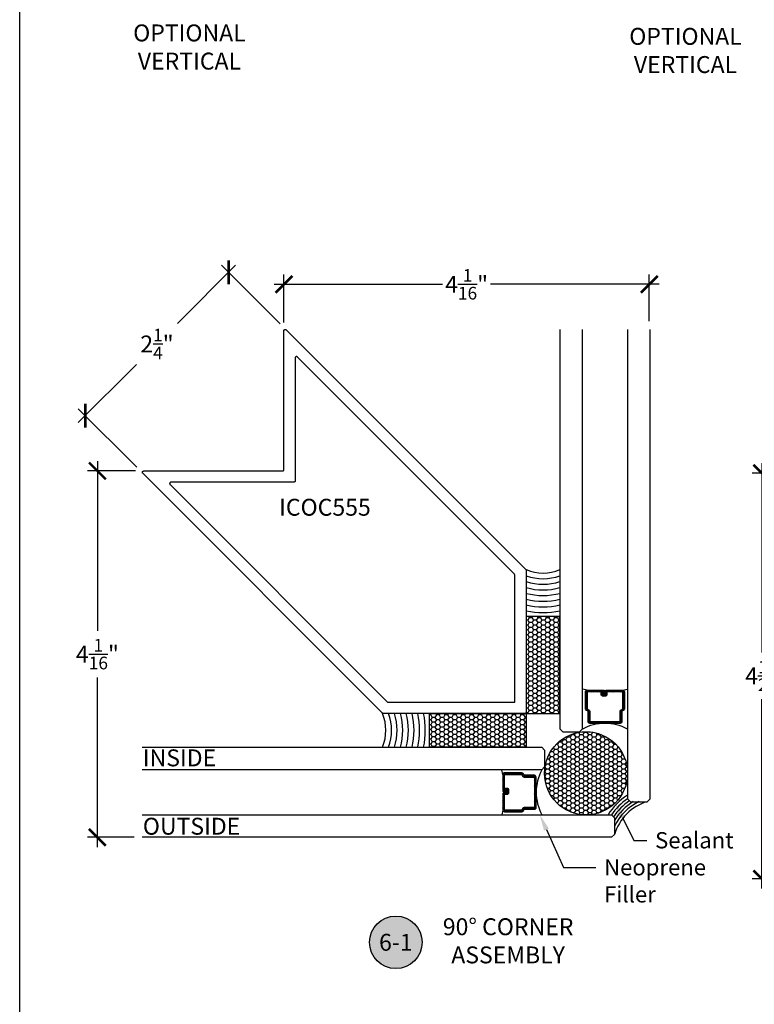
# Model space of a CAD drawing. Units: inches. Extents: x 0 to 152, y 0 to 43.
# Drawn here: x 38 to 46, y 11 to 22 of the extents above; entities that cross this region are included whole.
import ezdxf
from ezdxf import colors
from ezdxf.entities.mleader import LeaderData, LeaderLine
from ezdxf.enums import TextEntityAlignment as Align
from ezdxf.math import Vec2, Vec3

# ---------------------------------------------------------------- set-up
doc = ezdxf.new("R2010")
doc.units = ezdxf.units.IN
doc.header["$LTSCALE"] = 0.5
doc.header["$MEASUREMENT"] = 0
for name, color, linetype in [('Arcadia-Dim', 4, 'Continuous'), ('Arcadia-Profile', 5, 'Continuous'), ('Arcadia-Shade', 8, 'Continuous'), ('Arcadia-Symb', 7, 'Continuous'), ('Arcadia-Symb-Text', 3, 'Continuous'), ('Arcadia-Text', 3, 'Continuous')]:
    doc.layers.add(name, color=color, linetype=linetype)
doc.layers.add('Arcadia-Mview', color=6, linetype='Continuous', plot=False)
doc.styles.get("Standard").update_dxf_attribs({"font": 'ARIALN.TTF'})
doc.dimstyles.new('Arcadia-2', dxfattribs={"dimscale": 2, "dimtxt": 0.0938, "dimasz": 0.0938, "dimexe": 0.0546, "dimexo": 0.0469, "dimgap": 0.0469, "dimtad": 0, "dimtih": 1, "dimdec": 4, "dimrnd": 0.0625, "dimzin": 3, "dimdsep": 46, "dimlunit": 4, "dimtxsty": 'Standard', "dimblk": 'ARCHTICK', "dimcen": 0.0469, "dimdle": 0.0546, "dimclrd": 256, "dimclre": 256, "dimclrt": 256, "dimadec": 0, "dimazin": 0, "dimtfac": 0.75, "dimtix": 1, "dimtmove": 2, "dimatfit": 3, "dimfxl": 1, "dimtolj": 1, "dimtzin": 3, "dimlwd": -3, "dimlwe": -3, "dimarcsym": 0})
pattern_1 = [(225, (-136.462796, -527.026555), (0.00883883476, -0.00883883476), [])]

# ---------------------------------------------------------------- blocks, each defined once
blk = doc.blocks.new('_ArchTick')
at = {"color": 0, "linetype": 'ByBlock', "lineweight": -3, "const_width": 0.15}
blk.add_lwpolyline([(-0.5, -0.5), (0.5, 0.5)], dxfattribs=at)
blk = doc.blocks.new('*D69')
at = {"layer": 'Arcadia-Dim', "lineweight": -3, "transparency": 16777216}
for p, q in [((40.933, 18.486), (40.933, 19.017)), ((44.988, 18.501), (44.988, 19.017)), ((40.824, 18.908), (42.694, 18.908)), ((45.098, 18.908), (43.227, 18.908))]:
    blk.add_line(p, q, dxfattribs=at)
at = {"layer": 'Defpoints', "color": 0, "lineweight": -3, "transparency": 16777216}
for p in [(44.988, 18.908), (40.933, 18.393), (44.988, 18.408)]:
    blk.add_point(p, dxfattribs=at)
at = {"layer": 'Arcadia-Dim', "lineweight": -3, "transparency": 16777216, "xscale": 0.1876, "yscale": 0.1876, "zscale": 0.1876, "rotation": 180}
blk.add_blockref('_ArchTick', (40.933, 18.908), dxfattribs=at)
at = {"layer": 'Arcadia-Dim', "lineweight": -3, "transparency": 16777216, "xscale": 0.1876, "yscale": 0.1876, "zscale": 0.1876}
blk.add_blockref('_ArchTick', (44.988, 18.908), dxfattribs=at)
at = {"layer": 'Arcadia-Dim', "lineweight": -3, "transparency": 16777216, "insert": (42.961, 18.908), "char_height": 0.1876, "attachment_point": 5}
blk.add_mtext('\\A1;4{\\H0.750000x;\\S1/16;}"', dxfattribs=at)
blk = doc.blocks.new('*D70')
at = {"layer": 'Arcadia-Dim', "lineweight": -3, "transparency": 16777216}
for p, q in [((38.863, 16.947), (38.863, 15.065)), ((39.284, 16.838), (38.754, 16.838)), ((38.863, 12.664), (38.863, 14.546)), ((39.269, 12.774), (38.754, 12.774))]:
    blk.add_line(p, q, dxfattribs=at)
at = {"layer": 'Defpoints', "color": 0, "lineweight": -3, "transparency": 16777216}
for p in [(39.378, 16.838), (38.863, 12.774), (39.363, 12.774)]:
    blk.add_point(p, dxfattribs=at)
at = {"layer": 'Arcadia-Dim', "lineweight": -3, "transparency": 16777216, "xscale": 0.1876, "yscale": 0.1876, "zscale": 0.1876}
for p, rotation in [((38.863, 16.838), 90), ((38.863, 12.774), 270)]:
    blk.add_blockref('_ArchTick', p, dxfattribs=dict(at, rotation=rotation))
at = {"layer": 'Arcadia-Dim', "lineweight": -3, "transparency": 16777216, "insert": (38.863, 14.806), "char_height": 0.1876, "attachment_point": 5}
blk.add_mtext('\\A1;4{\\H0.750000x;\\S1/16;}"', dxfattribs=at)
blk = doc.blocks.new('*D71')
at = {"layer": 'Arcadia-Dim', "lineweight": -3, "transparency": 16777216}
for p, q in [((40.397, 19.119), (39.752, 18.474)), ((40.892, 18.469), (40.242, 19.119)), ((38.651, 17.374), (39.297, 18.019)), ((39.301, 16.878), (38.651, 17.528))]:
    blk.add_line(p, q, dxfattribs=at)
at = {"layer": 'Defpoints', "color": 0, "lineweight": -3, "transparency": 16777216}
for p in [(40.32, 19.042), (40.958, 18.403), (39.367, 16.812)]:
    blk.add_point(p, dxfattribs=at)
at = {"layer": 'Arcadia-Dim', "lineweight": -3, "transparency": 16777216, "xscale": 0.1876, "yscale": 0.1876, "zscale": 0.1876}
for p, rotation in [((40.32, 19.042), 44.99999999999898), ((38.729, 17.451), 224.999999999999)]:
    blk.add_blockref('_ArchTick', p, dxfattribs=dict(at, rotation=rotation))
at = {"layer": 'Arcadia-Dim', "lineweight": -3, "transparency": 16777216, "insert": (39.524, 18.246), "char_height": 0.1876, "attachment_point": 5}
blk.add_mtext('\\A1;2{\\H0.750000x;\\S1/4;}"', dxfattribs=at)
blk = doc.blocks.new('Keynote')
at = {"layer": 'Arcadia-Symb', "lineweight": -3}
h = blk.add_hatch(color=8, dxfattribs=at)
h.dxf.hatch_style = 1
edge = h.paths.add_edge_path()
edge.add_arc((0, 0), 0.1458, 0, 360)
at = {"layer": 'Defpoints', "lineweight": -3}
blk.add_circle((0, 0), 0.1458, dxfattribs=at)
at = {"layer": 'Arcadia-Symb-Text'}
blk.add_attdef('KEYNOTE_BUBBLE', text='', height=0.0938, dxfattribs=at).set_placement((0, 0), align=Align.MIDDLE_CENTER)
blk = doc.blocks.new('*D86')
at = {"layer": 'Arcadia-Dim', "lineweight": -3, "transparency": 16777216}
for p, q in [((46.238, 16.924), (46.238, 14.823)), ((46.41, 16.814), (46.129, 16.814)), ((46.238, 12.205), (46.238, 14.306)), ((48.998, 12.314), (46.129, 12.314))]:
    blk.add_line(p, q, dxfattribs=at)
at = {"layer": 'Defpoints', "color": 0, "lineweight": -3, "transparency": 16777216}
for p in [(46.503, 16.814), (46.238, 12.314), (49.092, 12.314)]:
    blk.add_point(p, dxfattribs=at)
at = {"layer": 'Arcadia-Dim', "lineweight": -3, "transparency": 16777216, "xscale": 0.1876, "yscale": 0.1876, "zscale": 0.1876}
for p, rotation in [((46.238, 16.814), 90), ((46.238, 12.314), 270)]:
    blk.add_blockref('_ArchTick', p, dxfattribs=dict(at, rotation=rotation))
at = {"layer": 'Arcadia-Dim', "lineweight": -3, "transparency": 16777216, "insert": (46.238, 14.564), "char_height": 0.1876, "attachment_point": 5}
blk.add_mtext('\\A1;4{\\H0.750000x;\\S1/2;}"', dxfattribs=at)
blk = doc.blocks.new('*U105')
at = {"layer": 'Arcadia-Shade', "lineweight": -3}
h = blk.add_hatch(dxfattribs=at)
h.set_pattern_fill('HONEY', color=256, scale=0.25, angle=180, style=0)
h.paths.add_polyline_path([(0.374, 1.074), (0, 1.074), (0, 0), (0.374, 0)])
h = blk.add_hatch(dxfattribs=at)
h.set_pattern_fill('ANSI31', color=256, scale=0.1, angle=180, style=0)
h.set_pattern_definition(pattern_1)
edge = h.paths.add_edge_path()
edge.add_line((0.875, 0.192), (0.851, 0.192))
edge.add_arc((0.851, 0.212), 0.0197, 180, 270, ccw=False)
edge.add_line((0.832, 0.212), (0.832, 0.237))
edge.add_line((0.832, 0.237), (0.851, 0.237))
edge.add_line((0.851, 0.237), (0.851, 0.212))
edge.add_line((0.851, 0.212), (0.875, 0.212))
edge.add_line((0.875, 0.212), (0.875, 0.24))
edge.add_arc((0.895, 0.24), 0.0197, 90, 180, ccw=False)
edge.add_line((0.895, 0.26), (1.071, 0.26))
edge.add_arc((1.071, 0.24), 0.0197, 0, 90, ccw=False)
edge.add_line((1.09, 0.24), (1.09, 0.05))
edge.add_arc((1.071, 0.05), 0.0197, 294.5471, 360, ccw=False)
edge.add_line((1.079, 0.032), (1.063, 0.024))
edge.add_line((1.063, 0.024), (1.063, -0.09))
edge.add_arc((1.043, -0.09), 0.0197, -90, 0, ccw=False)
edge.add_line((1.043, -0.11), (0.705, -0.11))
edge.add_arc((0.705, -0.09), 0.0197, 180, 270, ccw=False)
edge.add_line((0.686, -0.09), (0.686, 0.024))
edge.add_line((0.686, 0.024), (0.67, 0.032))
edge.add_arc((0.678, 0.05), 0.0197, 180, 245.4529, ccw=False)
edge.add_line((0.658, 0.05), (0.658, 0.24))
edge.add_arc((0.678, 0.24), 0.0197, 90, 180, ccw=False)
edge.add_line((0.678, 0.26), (0.854, 0.26))
edge.add_arc((0.854, 0.24), 0.0197, 0, 90, ccw=False)
edge.add_line((0.873, 0.24), (0.873, 0.216))
edge.add_line((0.873, 0.216), (0.854, 0.216))
edge.add_line((0.854, 0.216), (0.854, 0.24))
edge.add_line((0.854, 0.24), (0.678, 0.24))
edge.add_line((0.678, 0.24), (0.678, 0.05))
edge.add_line((0.678, 0.05), (0.694, 0.042))
edge.add_arc((0.686, 0.024), 0.0197, 0, 65.4529, ccw=False)
edge.add_line((0.705, 0.024), (0.705, -0.09))
edge.add_line((0.705, -0.09), (1.043, -0.09))
edge.add_line((1.043, -0.09), (1.043, 0.024))
edge.add_arc((1.063, 0.024), 0.0197, 114.5471, 180, ccw=False)
edge.add_line((1.055, 0.042), (1.071, 0.05))
edge.add_line((1.071, 0.05), (1.071, 0.24))
edge.add_line((1.071, 0.24), (0.895, 0.24))
edge.add_line((0.895, 0.24), (0.895, 0.212))
edge.add_arc((0.875, 0.212), 0.0197, -90, 0, ccw=False)
h = blk.add_hatch(dxfattribs=at)
h.set_pattern_fill('HONEY', color=256, scale=0.25, angle=180, style=0)
h.set_pattern_definition([(180, (8e-14, -0.374266), (-0.046875, -0.0270633), [0.03125, -0.0625]), (300, (8e-14, -0.374266), (0.046875, -0.0270633), [0.03125, -0.0625]), (240, (8e-14, -0.374266), (-2e-17, -0.0541266), [-0.0625, 0.03125])])
h.paths.add_polyline_path([(0, -0.374), (0, 0), (-1.074, 0), (-1.074, -0.374)])
h = blk.add_hatch(dxfattribs=at)
h.set_pattern_fill('HONEY', color=256, scale=0.25, angle=180, style=0)
h.paths.add_polyline_path([(0.203, -0.664, 1), (1.124, -0.664, 1)])
h = blk.add_hatch(dxfattribs=at)
h.set_pattern_fill('ANSI31', color=256, scale=0.1, angle=180, style=0)
h.set_pattern_definition(pattern_1)
edge = h.paths.add_edge_path()
edge.add_line((-0.192, -0.875), (-0.192, -0.851))
edge.add_arc((-0.212, -0.851), 0.0197, 0, 90)
edge.add_line((-0.212, -0.832), (-0.237, -0.832))
edge.add_line((-0.237, -0.832), (-0.237, -0.851))
edge.add_line((-0.237, -0.851), (-0.212, -0.851))
edge.add_line((-0.212, -0.851), (-0.212, -0.875))
edge.add_line((-0.212, -0.875), (-0.24, -0.875))
edge.add_arc((-0.24, -0.895), 0.0197, 90, 180)
edge.add_line((-0.26, -0.895), (-0.26, -1.071))
edge.add_arc((-0.24, -1.071), 0.0197, 180, 270)
edge.add_line((-0.24, -1.09), (-0.05, -1.09))
edge.add_arc((-0.05, -1.071), 0.0197, 270, 335.4529)
edge.add_line((-0.032, -1.079), (-0.024, -1.063))
edge.add_line((-0.024, -1.063), (0.09, -1.063))
edge.add_arc((0.09, -1.043), 0.0197, 270, 360)
edge.add_line((0.11, -1.043), (0.11, -0.705))
edge.add_arc((0.09, -0.705), 0.0197, 0, 90)
edge.add_line((0.09, -0.686), (-0.024, -0.686))
edge.add_line((-0.024, -0.686), (-0.032, -0.67))
edge.add_arc((-0.05, -0.678), 0.0197, 24.5471, 90)
edge.add_line((-0.05, -0.658), (-0.24, -0.658))
edge.add_arc((-0.24, -0.678), 0.0197, 90, 180)
edge.add_line((-0.26, -0.678), (-0.26, -0.854))
edge.add_arc((-0.24, -0.854), 0.0197, 180, 270)
edge.add_line((-0.24, -0.873), (-0.216, -0.873))
edge.add_line((-0.216, -0.873), (-0.216, -0.854))
edge.add_line((-0.216, -0.854), (-0.24, -0.854))
edge.add_line((-0.24, -0.854), (-0.24, -0.678))
edge.add_line((-0.24, -0.678), (-0.05, -0.678))
edge.add_line((-0.05, -0.678), (-0.042, -0.694))
edge.add_arc((-0.024, -0.686), 0.0197, 204.5471, 270)
edge.add_line((-0.024, -0.705), (0.09, -0.705))
edge.add_line((0.09, -0.705), (0.09, -1.043))
edge.add_line((0.09, -1.043), (-0.024, -1.043))
edge.add_arc((-0.024, -1.063), 0.0197, 90, 155.4529)
edge.add_line((-0.042, -1.055), (-0.05, -1.071))
edge.add_line((-0.05, -1.071), (-0.24, -1.071))
edge.add_line((-0.24, -1.071), (-0.24, -0.895))
edge.add_line((-0.24, -0.895), (-0.212, -0.895))
edge.add_arc((-0.212, -0.875), 0.0197, 270, 360)
at = {"layer": 'Arcadia-Profile'}
for p, q in [((0.678, 0.26), (0.624, 0.269)), ((1.071, 0.26), (1.124, 0.269)), ((0.666, 0.034), (0.662, 0.038)), ((-0.26, -0.678), (-0.269, -0.624)), ((-0.034, -0.666), (-0.038, -0.662)), ((-0.26, -1.071), (-0.269, -1.124))]:
    blk.add_line(p, q, dxfattribs=at)
for points in [[(0.374, 4.26), (0.374, -0.172), (0.406, -0.203), (0.593, -0.203), (0.624, -0.172), (0.624, 4.26)], [(1.124, 4.26), (1.124, -0.947), (1.156, -0.979), (1.343, -0.979), (1.374, -0.947), (1.374, 4.26)], [(-4.264, -0.374), (0.172, -0.374), (0.203, -0.406), (0.203, -0.593), (0.172, -0.624), (-4.264, -0.624)], [(-4.264, -1.124), (0.948, -1.124), (0.979, -1.156), (0.979, -1.343), (0.948, -1.374), (-4.264, -1.374)]]:
    blk.add_lwpolyline(points, dxfattribs=at)
at = {"layer": 'Arcadia-Profile', "lineweight": -3}
for points in [[(0, 1.074), (0, 0), (0.374, 0), (0.374, 1.074)], [(-1.074, 0), (0, 0), (0, -0.374), (-1.074, -0.374)]]:
    blk.add_lwpolyline(points, close=True, dxfattribs=at)
at = {"layer": 'Arcadia-Profile'}
for points in [[(0.875, 0.192), (0.851, 0.192, -0.414214), (0.832, 0.212), (0.832, 0.237), (0.851, 0.237), (0.851, 0.212), (0.875, 0.212), (0.875, 0.24, -0.414214), (0.895, 0.26), (1.071, 0.26, -0.414214), (1.09, 0.24), (1.09, 0.05, -0.293619), (1.079, 0.032), (1.063, 0.024), (1.063, -0.09, -0.414214), (1.043, -0.11), (0.705, -0.11, -0.414214), (0.686, -0.09), (0.686, 0.024), (0.67, 0.032, -0.293619), (0.658, 0.05), (0.658, 0.24, -0.414214), (0.678, 0.26), (0.854, 0.26, -0.414214), (0.873, 0.24), (0.873, 0.216), (0.854, 0.216), (0.854, 0.24), (0.678, 0.24), (0.678, 0.05), (0.694, 0.042, -0.293619), (0.705, 0.024), (0.705, -0.09), (1.043, -0.09), (1.043, 0.024, -0.293619), (1.055, 0.042), (1.071, 0.05), (1.071, 0.24), (0.895, 0.24), (0.895, 0.212, -0.414214)], [(-0.192, -0.875), (-0.192, -0.851, 0.414214), (-0.212, -0.832), (-0.237, -0.832), (-0.237, -0.851), (-0.212, -0.851), (-0.212, -0.875), (-0.24, -0.875, 0.414214), (-0.26, -0.895), (-0.26, -1.071, 0.414214), (-0.24, -1.09), (-0.05, -1.09, 0.293619), (-0.032, -1.079), (-0.024, -1.063), (0.09, -1.063, 0.414214), (0.11, -1.043), (0.11, -0.705, 0.414214), (0.09, -0.686), (-0.024, -0.686), (-0.032, -0.67, 0.293619), (-0.05, -0.658), (-0.24, -0.658, 0.414214), (-0.26, -0.678), (-0.26, -0.854, 0.414214), (-0.24, -0.873), (-0.216, -0.873), (-0.216, -0.854), (-0.24, -0.854), (-0.24, -0.678), (-0.05, -0.678), (-0.042, -0.694, 0.293619), (-0.024, -0.705), (0.09, -0.705), (0.09, -1.043), (-0.024, -1.043, 0.293619), (-0.042, -1.055), (-0.05, -1.071), (-0.24, -1.071), (-0.24, -0.895), (-0.212, -0.895, 0.414214)]]:
    blk.add_lwpolyline(points, format="xyb", close=True, dxfattribs=at)
at = {"layer": 'Arcadia-Profile', "lineweight": -3}
blk.add_circle((0.664, -0.664), 0.461, dxfattribs=at)
for centre, radius, start, end in [((0.187, 2.044), 0.486, 247.3769, 292.6231), ((-2.044, -0.187), 0.486, 337.3769, 22.6231), ((0.874, -0.65), 0.539, 62.3833, 117.6167), ((0.65, -0.874), 0.539, 152.3833, 207.6167), ((1.498, -1.497), 0.541, 106.6264, 163.4424)]:
    blk.add_arc(centre, radius, start, end, dxfattribs=at)
at = {"layer": 'Arcadia-Shade', "lineweight": -3}
for centre, radius, start, end in [((0.187, 2.044), 0.549, 250.0698, 289.9302), ((0.187, 2.044), 0.611, 252.1797, 287.8203), ((0.187, 2.044), 0.674, 253.8798, 286.1202), ((0.187, 2.044), 0.736, 255.2802, 284.7198), ((0.187, 2.044), 0.799, 256.4546, 283.5454), ((0.187, 2.044), 0.861, 257.454, 282.546), ((0.187, 2.044), 0.924, 258.3151, 281.6849), ((-2.044, -0.187), 0.549, 340.0698, 19.9302), ((-2.044, -0.187), 0.611, 342.1797, 17.8203), ((-2.044, -0.187), 0.674, 343.8798, 16.1202), ((-2.044, -0.187), 0.736, 345.2802, 14.7198), ((-2.044, -0.187), 0.799, 346.4546, 13.5454), ((-2.044, -0.187), 0.861, 347.454, 12.546), ((-2.044, -0.187), 0.924, 348.3151, 11.6849), ((1.498, -1.497), 0.698, 122.3839, 147.6767), ((1.498, -1.497), 0.666, 124.1045, 145.9602), ((1.498, -1.497), 0.635, 123.6767, 146.3759), ((1.498, -1.497), 0.573, 115.0547, 154.9892), ((1.498, -1.497), 0.604, 120.7923, 149.2421)]:
    blk.add_arc(centre, radius, start, end, dxfattribs=at)

msp = doc.modelspace()

# ---------------------------------------------------------------- linework, layer by layer
at = {"layer": 'Arcadia-Mview', "lineweight": -3}
msp.add_lwpolyline([(38, 37.31833), (70, 37.31833), (70, 0), (38, 0)], close=True, dxfattribs=at)
at = {"layer": 'Arcadia-Profile'}
for points in [[(40.95831, 18.40316), (43.61831, 15.74316), (43.61858, 15.74288), (43.61885, 15.74259), (43.61911, 15.7423), (43.61936, 15.742), (43.6196, 15.74169), (43.61984, 15.74137), (43.62006, 15.74105), (43.62028, 15.74072), (43.62049, 15.74039), (43.62069, 15.74006), (43.62088, 15.73971), (43.62107, 15.73937), (43.62124, 15.73901), (43.6214, 15.73866), (43.62156, 15.7383), (43.6217, 15.73793), (43.62184, 15.73756), (43.62197, 15.73719), (43.62208, 15.73682), (43.62219, 15.73644), (43.62229, 15.73606), (43.62237, 15.73567), (43.62245, 15.73529), (43.62252, 15.7349), (43.62257, 15.73451), (43.62262, 15.73412), (43.62265, 15.73373), (43.62268, 15.73334), (43.6227, 15.73295), (43.6227, 15.73256), (43.6227, 14.16278), (43.62268, 14.16199), (43.62262, 14.16121), (43.62252, 14.16043), (43.62237, 14.15966), (43.62219, 14.1589), (43.62197, 14.15814), (43.6217, 14.1574), (43.6214, 14.15668), (43.62107, 14.15597), (43.62069, 14.15528), (43.62028, 14.15461), (43.61984, 14.15396), (43.61936, 14.15334), (43.61885, 14.15274), (43.61831, 14.15217), (43.61774, 14.15163), (43.61714, 14.15112), (43.61652, 14.15064), (43.61587, 14.1502), (43.6152, 14.14979), (43.61451, 14.14941), (43.6138, 14.14907), (43.61308, 14.14877), (43.61234, 14.14851), (43.61158, 14.14829), (43.61082, 14.14811), (43.61005, 14.14796), (43.60927, 14.14786), (43.60849, 14.1478), (43.6077, 14.14778), (42.03792, 14.14778), (42.03753, 14.14778), (42.03714, 14.1478), (42.03675, 14.14782), (42.03636, 14.14786), (42.03597, 14.14791), (42.03558, 14.14796), (42.03519, 14.14803), (42.03481, 14.14811), (42.03442, 14.14819), (42.03404, 14.14829), (42.03366, 14.1484), (42.03329, 14.14851), (42.03292, 14.14864), (42.03255, 14.14877), (42.03218, 14.14892), (42.03182, 14.14907), (42.03147, 14.14924), (42.03111, 14.14941), (42.03077, 14.1496), (42.03042, 14.14979), (42.03009, 14.14999), (42.02975, 14.1502), (42.02943, 14.15042), (42.02911, 14.15064), (42.02879, 14.15088), (42.02848, 14.15112), (42.02818, 14.15137), (42.02789, 14.15163), (42.0276, 14.1519), (42.02732, 14.15217), (39.36732, 16.81217), (39.36652, 16.81304), (39.36579, 16.81396), (39.36513, 16.81494), (39.36456, 16.81597), (39.36407, 16.81704), (39.36366, 16.81814), (39.36334, 16.81928), (39.36311, 16.82043), (39.36297, 16.8216), (39.36292, 16.82278), (39.36297, 16.82395), (39.36311, 16.82512), (39.36334, 16.82628), (39.36366, 16.82741), (39.36407, 16.82852), (39.36456, 16.82959), (39.36513, 16.83062), (39.36579, 16.83159), (39.36652, 16.83252), (39.36732, 16.83338), (39.36818, 16.83418), (39.36911, 16.83491), (39.37009, 16.83557), (39.37111, 16.83614), (39.37218, 16.83664), (39.37329, 16.83704), (39.37442, 16.83736), (39.37558, 16.83759), (39.37675, 16.83773), (39.37792, 16.83778), (40.9177, 16.83778), (40.91849, 16.8378), (40.91927, 16.83786), (40.92005, 16.83796), (40.92082, 16.83811), (40.92158, 16.83829), (40.92234, 16.83851), (40.92308, 16.83877), (40.9238, 16.83907), (40.92451, 16.83941), (40.9252, 16.83979), (40.92587, 16.8402), (40.92652, 16.84064), (40.92714, 16.84112), (40.92774, 16.84163), (40.92831, 16.84217), (40.92885, 16.84274), (40.92936, 16.84334), (40.92984, 16.84396), (40.93028, 16.84461), (40.93069, 16.84528), (40.93107, 16.84597), (40.9314, 16.84668), (40.9317, 16.8474), (40.93197, 16.84814), (40.93219, 16.8489), (40.93237, 16.84966), (40.93252, 16.85043), (40.93262, 16.85121), (40.93268, 16.85199), (40.9327, 16.85278), (40.9327, 18.39256), (40.93275, 18.39373), (40.93289, 18.3949), (40.93311, 18.39606), (40.93343, 18.39719), (40.93384, 18.3983), (40.93434, 18.39937), (40.93491, 18.40039), (40.93557, 18.40137), (40.93629, 18.4023), (40.93709, 18.40316), (40.93796, 18.40396), (40.93888, 18.40469), (40.93986, 18.40535), (40.94089, 18.40592), (40.94196, 18.40641), (40.94307, 18.40682), (40.9442, 18.40714), (40.94535, 18.40737), (40.94652, 18.40751), (40.9477, 18.40756), (40.94888, 18.40751), (40.95005, 18.40737), (40.9512, 18.40714), (40.95234, 18.40682), (40.95344, 18.40641), (40.95451, 18.40592), (40.95554, 18.40535), (40.95652, 18.40469), (40.95744, 18.40396)], [(42.0897, 14.27278), (43.4977, 14.27278), (43.4977, 15.68078), (43.4977, 15.68117), (43.49768, 15.68156), (43.49765, 15.68196), (43.49762, 15.68235), (43.49757, 15.68274), (43.49752, 15.68313), (43.49745, 15.68351), (43.49737, 15.6839), (43.49729, 15.68428), (43.49719, 15.68466), (43.49708, 15.68504), (43.49697, 15.68541), (43.49684, 15.68579), (43.4967, 15.68615), (43.49656, 15.68652), (43.4964, 15.68688), (43.49624, 15.68724), (43.49607, 15.68759), (43.49588, 15.68794), (43.49569, 15.68828), (43.49549, 15.68862), (43.49528, 15.68895), (43.49506, 15.68927), (43.49484, 15.6896), (43.4946, 15.68991), (43.49436, 15.69022), (43.49411, 15.69052), (43.49385, 15.69082), (43.49358, 15.6911), (43.49331, 15.69139), (41.08331, 18.10139), (41.08244, 18.10218), (41.08152, 18.10291), (41.08054, 18.10357), (41.07951, 18.10414), (41.07844, 18.10464), (41.07734, 18.10504), (41.0762, 18.10536), (41.07505, 18.10559), (41.07388, 18.10573), (41.0727, 18.10578), (41.07152, 18.10573), (41.07035, 18.10559), (41.0692, 18.10536), (41.06807, 18.10504), (41.06696, 18.10464), (41.06589, 18.10414), (41.06486, 18.10357), (41.06388, 18.10291), (41.06296, 18.10218), (41.06209, 18.10139), (41.06129, 18.10052), (41.06057, 18.0996), (41.05991, 18.09862), (41.05934, 18.09759), (41.05884, 18.09652), (41.05844, 18.09541), (41.05812, 18.09428), (41.05789, 18.09313), (41.05775, 18.09196), (41.0577, 18.09078), (41.0577, 16.72778), (41.05768, 16.72699), (41.05762, 16.72621), (41.05752, 16.72543), (41.05737, 16.72466), (41.05719, 16.7239), (41.05697, 16.72314), (41.0567, 16.7224), (41.0564, 16.72168), (41.05607, 16.72097), (41.05569, 16.72028), (41.05528, 16.71961), (41.05484, 16.71896), (41.05436, 16.71834), (41.05385, 16.71774), (41.05331, 16.71717), (41.05274, 16.71663), (41.05214, 16.71612), (41.05152, 16.71564), (41.05087, 16.7152), (41.0502, 16.71479), (41.04951, 16.71441), (41.0488, 16.71407), (41.04808, 16.71377), (41.04734, 16.71351), (41.04658, 16.71329), (41.04582, 16.71311), (41.04505, 16.71296), (41.04427, 16.71286), (41.04349, 16.7128), (41.0427, 16.71278), (39.6797, 16.71278), (39.67852, 16.71273), (39.67735, 16.71259), (39.6762, 16.71236), (39.67507, 16.71204), (39.67396, 16.71164), (39.67289, 16.71114), (39.67186, 16.71057), (39.67088, 16.70991), (39.66996, 16.70918), (39.66909, 16.70838), (39.66829, 16.70752), (39.66756, 16.7066), (39.66691, 16.70562), (39.66634, 16.70459), (39.66584, 16.70352), (39.66543, 16.70241), (39.66512, 16.70128), (39.66488, 16.70012), (39.66475, 16.69895), (39.6647, 16.69778), (39.66475, 16.6966), (39.66489, 16.69543), (39.66511, 16.69428), (39.66543, 16.69314), (39.66584, 16.69204), (39.66633, 16.69097), (39.66691, 16.68994), (39.66757, 16.68896), (39.66829, 16.68804), (39.66909, 16.68717), (42.07909, 14.27717), (42.07937, 14.2769), (42.07966, 14.27663), (42.07996, 14.27637), (42.08026, 14.27612), (42.08057, 14.27588), (42.08088, 14.27564), (42.0812, 14.27542), (42.08153, 14.2752), (42.08186, 14.27499), (42.0822, 14.27479), (42.08254, 14.2746), (42.08289, 14.27441), (42.08324, 14.27424), (42.0836, 14.27407), (42.08396, 14.27392), (42.08432, 14.27378), (42.08469, 14.27364), (42.08507, 14.27351), (42.08544, 14.2734), (42.08582, 14.27329), (42.0862, 14.27319), (42.08658, 14.27311), (42.08697, 14.27303), (42.08735, 14.27296), (42.08774, 14.27291), (42.08813, 14.27286), (42.08852, 14.27282), (42.08892, 14.2728), (42.08931, 14.27278)]]:
    msp.add_lwpolyline(points, close=True, dxfattribs=at)

# ---------------------------------------------------------------- block references
at = {"layer": 'Arcadia-Profile', "lineweight": -3}
msp.add_blockref('*U105', (43.6227, 14.14778), dxfattribs=at)
at = {"layer": 'Arcadia-Text', "lineweight": -3, "xscale": 2, "yscale": 2, "zscale": 2}
msp.add_blockref('Keynote', (42.17566, 11.60937), dxfattribs=at).add_auto_attribs({'KEYNOTE_BUBBLE': '6-1'})

# ---------------------------------------------------------------- texts
at = {"layer": 'Arcadia-Text', "lineweight": -3}
for s, p in [('ICOC555', (40.87987, 16.34131)), ('INSIDE', (39.367, 13.56152)), ('OUTSIDE', (39.367, 12.80312))]:
    msp.add_text(s, height=0.1875, dxfattribs=at).set_placement(p)
at = {"layer": 'Arcadia-Text', "lineweight": -3, "char_height": 0.1875, "attachment_point": 5}
for s, insert in [('OPTIONAL\\PVERTICAL', (39.88424, 21.54037)), ('OPTIONAL\\PVERTICAL', (45.39058, 21.50202)), ('90° CORNER\\PASSEMBLY', (43.4216, 11.62581))]:
    msp.add_mtext_dynamic_manual_height_columns(s, width=1.5530365, gutter_width=1.25, heights=[0], dxfattribs=dict(at, insert=insert))

# ---------------------------------------------------------------- dimensions: what is measured, and where the dimension line sits
at = {"layer": 'Arcadia-Dim', "lineweight": -3}
dim = msp.add_aligned_dim(p1=(39.36732, 16.81217), p2=(40.95831, 18.40316), distance=0.90335, dimstyle='Arcadia-2', dxfattribs=at)
dim.commit()
dim.dimension.update_dxf_attribs({"geometry": '*D71', "text_midpoint": (39.52405, 18.24643)})
dim = msp.add_linear_dim(base=(44.98839, 18.90756), p1=(40.9327, 18.39256), p2=(44.98839, 18.40756), dimstyle='Arcadia-2', dxfattribs=at)
dim.commit()
dim.dimension.update_dxf_attribs({"geometry": '*D69', "text_midpoint": (42.96054, 18.90756)})
for base, p1, p2, picture, middle in [((38.86292, 12.77351), (39.37792, 16.83778), (39.36292, 12.77351), '*D70', (38.86292, 14.80565)), ((46.23839, 12.31437), (46.50334, 16.81437), (49.09213, 12.31437), '*D86', (46.23839, 14.56437))]:
    dim = msp.add_linear_dim(base=base, p1=p1, p2=p2, angle=90, dimstyle='Arcadia-2', dxfattribs=at)
    dim.commit()
    dim.dimension.update_dxf_attribs({"geometry": picture, "text_midpoint": middle})

# ---------------------------------------------------------------- leaders
at = {"layer": 'Arcadia-Text', "lineweight": -3}
ml = msp.add_multileader_mtext('Standard', dxfattribs=at)
ml.set_content('Sealant', color=256)
ml.set_leader_properties()
ml.build(insert=Vec2(0, 0))
ml.multileader.update_dxf_attribs({"text_right_attachment_type": 6, "dogleg_length": 0.36, "arrow_head_size": 0.18})
ctx = ml.context
ctx.base_point, ctx.char_height, ctx.arrow_head_size, ctx.landing_gap_size, ctx.plane_origin = Vec3(44.96301, 12.73974), 0.18, 0.18, 0.09, Vec3(45.17886, 11.77362)
ctx.right_attachment = 6
notes = []
notes.append((ctx, [(0, (1, 1, 0), (44.81751, 12.73974), (1, 0), 0.1455, [(0, [(44.60952, 13.15457)], 0, [])])]))
ctx.mtext.insert, ctx.mtext.flow_direction = Vec3(45.05301, 12.83128), 5
ml = msp.add_multileader_mtext('Standard', dxfattribs=at)
ml.set_content('Neoprene\\PFiller', color=256)
ml.set_leader_properties()
ml.build(insert=Vec2(0, 0))
ml.multileader.update_dxf_attribs({"text_right_attachment_type": 6, "dogleg_length": 0.36, "arrow_head_size": 0.18})
ctx = ml.context
ctx.base_point, ctx.char_height, ctx.arrow_head_size, ctx.landing_gap_size, ctx.plane_origin = Vec3(44.39687, 12.43984), 0.18, 0.18, 0.09, Vec3(43.088, 11.49386)
ctx.right_attachment = 6
notes.append((ctx, [(0, (1, 1, 0), (44.03687, 12.43984), (1, 0), 0.36, [(0, [(43.77308, 13.02351)], 0, [])])]))
ctx.mtext.insert, ctx.mtext.flow_direction = Vec3(44.48687, 12.53131), 5
for ctx, leaders in notes:
    for number, flags, end, landing, length, lines in leaders:
        leader = LeaderData()
        leader.index, (leader.has_last_leader_line, leader.has_dogleg_vector, leader.attachment_direction) = number, flags
        leader.last_leader_point, leader.dogleg_vector, leader.dogleg_length = Vec3(end), Vec3(landing), length
        for number, points, colour, breaks in lines:
            line = LeaderLine()
            line.index, line.vertices, line.color, line.breaks = number, Vec3.list(points), colors.encode_raw_color(colour), breaks
            leader.lines.append(line)
        ctx.leaders.append(leader)

doc.saveas('drawing.dxf')
